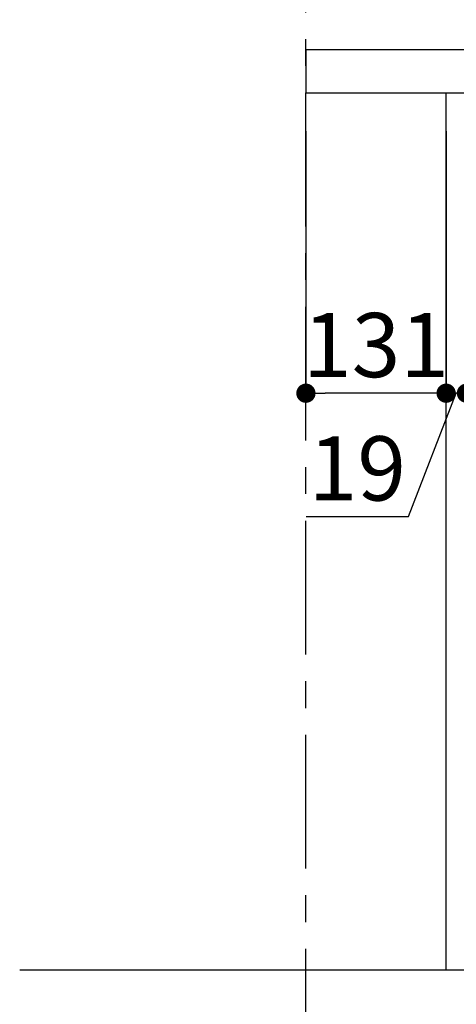
# Model space of a CAD drawing. Extents: x 0 to 26473, y -11045 to -2175.
# Drawn here: x 7191 to 7599, y -8884 to -7964 of the extents above; entities that cross this region are included whole.
import ezdxf

# ---------------------------------------------------------------- set-up
doc = ezdxf.new("R2010")
doc.units = 0
doc.header["$LTSCALE"] = 50
doc.header["$MEASUREMENT"] = 0
doc.linetypes.add('CENTER', pattern=[2, 1.25, -0.25, 0.25, -0.25])
doc.layers.get('0').update_dxf_attribs({"linetype": 'CONTINUOUS'})
doc.layers.get('DEFPOINTS').update_dxf_attribs({"color": 146, "linetype": 'CONTINUOUS'})
for name, color, linetype in [('111-壁仕上', 3, 'CONTINUOUS'), ('122-扉', 6, 'CONTINUOUS'), ('126-甲板', 2, 'CONTINUOUS'), ('166-寸法B', 11, 'CONTINUOUS')]:
    doc.layers.add(name, color=color, linetype=linetype)
doc.styles.add('KH001', font='txt')
doc.dimstyles.new('KH1xx030', dxfattribs={"dimscale": 30, "dimtxt": 2, "dimasz": 0.6, "dimexe": 0.3, "dimexo": 1.2, "dimgap": 0.5, "dimtad": 3, "dimdec": 1, "dimdsep": 46, "dimlunit": 6, "dimtxsty": 'KH001', "dimblk": 'DOT', "dimcen": 1, "dimdle": 1, "dimclrd": 256, "dimclre": 256, "dimclrt": 256, "dimadec": 0, "dimazin": 0, "dimtfac": 1, "dimtdec": 1, "dimtix": 1, "dimtmove": 2, "dimatfit": 3, "dimldrblk": 'CLOSEDBLANK', "dimfxl": 1, "dimtolj": 1, "dimtzin": 0, "dimlwd": -1, "dimlwe": -1, "dimarcsym": 0})

# ---------------------------------------------------------------- blocks, each defined once
blk = doc.blocks.new('_Dot')
at = {"color": 0, "linetype": 'ByBlock', "lineweight": -2}
blk.add_line((-0.5, 0), (-1, 0), dxfattribs=at)
at = {"color": 0, "linetype": 'ByBlock', "const_width": 0.5}
blk.add_lwpolyline([(-0.25, 0, 1), (0.25, 0, 1)], format="xyb", close=True, dxfattribs=at)
blk = doc.blocks.new('*D136')
at = {"layer": '166-寸法B', "transparency": 16777216}
for p, q in [((7458.2, -7720.54), (7458.2, -7668.05)), ((8258.2, -7956.51), (8258.2, -7668.05)), ((8240.2, -7677.05), (7476.2, -7677.05))]:
    blk.add_line(p, q, dxfattribs=at)
at = {"layer": 'DEFPOINTS', "color": 0, "transparency": 16777216}
for p in [(7458.2, -7677.05), (7458.2, -7756.54), (8258.2, -7992.51)]:
    blk.add_point(p, dxfattribs=at)
at = {"layer": '166-寸法B', "transparency": 16777216, "xscale": 18, "yscale": 18, "zscale": 18, "rotation": 180}
blk.add_blockref('_Dot', (7458.2, -7677.05), dxfattribs=at)
at = {"layer": '166-寸法B', "transparency": 16777216, "xscale": 18, "yscale": 18, "zscale": 18}
blk.add_blockref('_Dot', (8258.2, -7677.05), dxfattribs=at)
at = {"layer": '166-寸法B', "transparency": 16777216, "insert": (7858.2, -7632.05), "char_height": 60, "attachment_point": 5, "style": 'KH001'}
blk.add_mtext('\\A1;800', dxfattribs=at)
blk = doc.blocks.new('_ClosedBlank')
at = {"color": 0, "linetype": 'ByBlock', "lineweight": -2}
for p, q in [((-1, 0.167), (0, 0)), ((-1, 0.167), (-1, -0.167)), ((0, 0), (-1, -0.167))]:
    blk.add_line(p, q, dxfattribs=at)
blk = doc.blocks.new('*D150')
at = {"layer": '166-寸法B', "transparency": 16777216}
for p, q in [((7589.2, -8068.51), (7589.2, -8322.32)), ((7608.2, -8068.51), (7608.2, -8322.32)), ((7554.11, -8428.56), (7598.7, -8313.32)), ((7608.2, -8313.32), (7589.2, -8313.32)), ((7626.2, -8313.32), (7644.2, -8313.32)), ((7458.35, -8428.56), (7554.11, -8428.56))]:
    blk.add_line(p, q, dxfattribs=at)
at = {"layer": 'DEFPOINTS', "color": 0, "transparency": 16777216}
for p in [(7589.2, -8032.51), (7608.2, -8032.51), (7589.2, -8313.32)]:
    blk.add_point(p, dxfattribs=at)
at = {"layer": '166-寸法B', "transparency": 16777216, "xscale": 18, "yscale": 18, "zscale": 18}
blk.add_blockref('_Dot', (7589.2, -8313.32), dxfattribs=at)
at = {"layer": '166-寸法B', "transparency": 16777216, "xscale": 18, "yscale": 18, "zscale": 18, "rotation": 180}
blk.add_blockref('_Dot', (7608.2, -8313.32), dxfattribs=at)
at = {"layer": '166-寸法B', "transparency": 16777216, "insert": (7506.23, -8383.56), "char_height": 60, "attachment_point": 5, "style": 'KH001'}
blk.add_mtext('\\A1;19', dxfattribs=at)
blk = doc.blocks.new('*D151')
at = {"layer": '166-寸法B', "transparency": 16777216}
for p, q in [((7458.2, -8068.51), (7458.2, -8322.32)), ((7589.2, -8068.51), (7589.2, -8322.32)), ((7571.2, -8313.32), (7476.2, -8313.32))]:
    blk.add_line(p, q, dxfattribs=at)
at = {"layer": 'DEFPOINTS', "color": 0, "transparency": 16777216}
for p in [(7458.2, -8032.51), (7589.2, -8032.51), (7458.2, -8313.32)]:
    blk.add_point(p, dxfattribs=at)
at = {"layer": '166-寸法B', "transparency": 16777216, "xscale": 18, "yscale": 18, "zscale": 18, "rotation": 180}
blk.add_blockref('_Dot', (7458.2, -8313.32), dxfattribs=at)
at = {"layer": '166-寸法B', "transparency": 16777216, "xscale": 18, "yscale": 18, "zscale": 18}
blk.add_blockref('_Dot', (7589.2, -8313.32), dxfattribs=at)
at = {"layer": '166-寸法B', "transparency": 16777216, "insert": (7523.7, -8268.32), "char_height": 60, "attachment_point": 5, "style": 'KH001'}
blk.add_mtext('\\A1;131', dxfattribs=at)
blk = doc.blocks.new('*D153')
at = {"layer": '166-寸法B', "transparency": 16777216}
for p, q in [((7608.2, -8888.51), (7608.2, -9371.51)), ((7458.2, -9298.83), (7458.2, -9371.51)), ((7590.2, -9362.51), (7476.2, -9362.51))]:
    blk.add_line(p, q, dxfattribs=at)
at = {"layer": 'DEFPOINTS', "color": 0, "transparency": 16777216}
for p in [(7608.2, -8852.51), (7458.2, -9262.83), (7458.2, -9362.51)]:
    blk.add_point(p, dxfattribs=at)
at = {"layer": '166-寸法B', "transparency": 16777216, "xscale": 18, "yscale": 18, "zscale": 18, "rotation": 180}
blk.add_blockref('_Dot', (7458.2, -9362.51), dxfattribs=at)
at = {"layer": '166-寸法B', "transparency": 16777216, "xscale": 18, "yscale": 18, "zscale": 18}
blk.add_blockref('_Dot', (7608.2, -9362.51), dxfattribs=at)
at = {"layer": '166-寸法B', "transparency": 16777216, "insert": (7533.2, -9317.51), "char_height": 60, "attachment_point": 5, "style": 'KH001'}
blk.add_mtext('\\A1;150', dxfattribs=at)
blk = doc.blocks.new('*D156')
at = {"layer": '166-寸法B', "transparency": 16777216}
for p, q in [((8174.2, -8888.51), (8174.2, -9506.51)), ((7458.2, -9334.83), (7458.2, -9506.51)), ((8156.2, -9497.51), (7476.2, -9497.51))]:
    blk.add_line(p, q, dxfattribs=at)
at = {"layer": 'DEFPOINTS', "color": 0, "transparency": 16777216}
for p in [(8174.2, -8852.51), (7458.2, -9298.83), (7458.2, -9497.51)]:
    blk.add_point(p, dxfattribs=at)
at = {"layer": '166-寸法B', "transparency": 16777216, "xscale": 18, "yscale": 18, "zscale": 18, "rotation": 180}
blk.add_blockref('_Dot', (7458.2, -9497.51), dxfattribs=at)
at = {"layer": '166-寸法B', "transparency": 16777216, "xscale": 18, "yscale": 18, "zscale": 18}
blk.add_blockref('_Dot', (8174.2, -9497.51), dxfattribs=at)
at = {"layer": '166-寸法B', "transparency": 16777216, "insert": (7816.2, -9452.51), "char_height": 60, "attachment_point": 5, "style": 'KH001'}
blk.add_mtext('\\A1;716', dxfattribs=at)

msp = doc.modelspace()

# ---------------------------------------------------------------- linework, layer by layer
at = {"layer": '111-壁仕上', "color": 253, "linetype": 'CENTER', "ltscale": 2}
msp.add_line((7458.2, -9757.49), (7458.2, -5725.88), dxfattribs=at)
at = {"layer": '111-壁仕上', "ltscale": 2}
msp.add_line((8463.5, -8852.51), (7190.81, -8852.51), dxfattribs=at)
at = {"layer": '122-扉', "color": 253}
msp.add_lwpolyline([(7608.2, -8852.51), (7589.2, -8852.51), (7589.2, -8032.51), (7608.2, -8032.51)], close=True, dxfattribs=at)
at = {"layer": '126-甲板'}
msp.add_lwpolyline([(8258.2, -7992.51), (7458.2, -7992.51), (7458.2, -8032.51), (8258.2, -8032.51)], close=True, dxfattribs=at)

# ---------------------------------------------------------------- dimensions: what is measured, and where the dimension line sits
at = {"layer": '166-寸法B'}
for base, p1, p2, picture, middle in [((7458.2, -7677.05), (8258.2, -7992.51), (7458.2, -7756.54), '*D136', (7858.2, -7632.05)), ((7458.2, -8313.32), (7589.2, -8032.51), (7458.2, -8032.51), '*D151', (7523.7, -8268.32)), ((7458.2, -9362.51), (7608.2, -8852.51), (7458.2, -9262.83), '*D153', (7533.2, -9317.51)), ((7458.2, -9497.51), (8174.2, -8852.51), (7458.2, -9298.83), '*D156', (7816.2, -9452.51))]:
    dim = msp.add_linear_dim(base=base, p1=p1, p2=p2, angle=180, dimstyle='KH1xx030', dxfattribs=at)
    dim.commit()
    dim.dimension.update_dxf_attribs({"geometry": picture, "text_midpoint": middle})
dim = msp.add_linear_dim(base=(7589.2, -8313.32), p1=(7608.2, -8032.51), p2=(7589.2, -8032.51), angle=180, dimstyle='KH1xx030', override={"dimtmove": 1}, dxfattribs=at)
dim.commit()
dim.dimension.update_dxf_attribs({"geometry": '*D150', "text_midpoint": (7539.11, -8428.56), "dimtype": 128})

doc.saveas('drawing.dxf')
